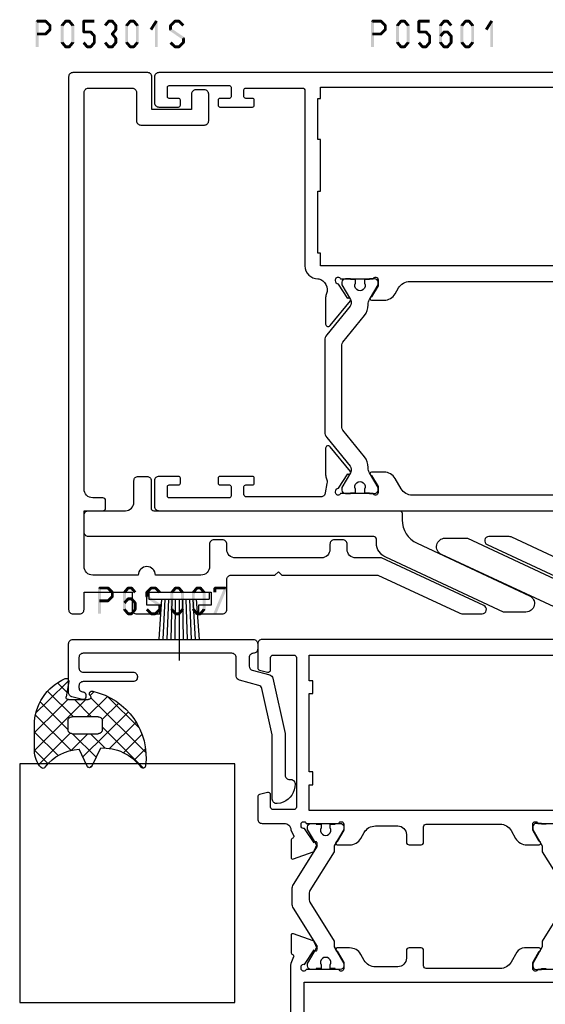
# Model space of a CAD drawing. Units: millimetres. Extents: x -1817 to -395, y -1445 to 517.
# Drawn here: x -637 to -576, y -1380 to -1266 of the extents above; entities that cross this region are included whole.
import ezdxf

# ---------------------------------------------------------------- set-up
doc = ezdxf.new("R2010")
doc.units = ezdxf.units.MM
doc.header["$LTSCALE"] = 0.838525

# ---------------------------------------------------------------- blocks, each defined once
blk = doc.blocks.new('BLYP05301', base_point=(62.6, 10))
at = {"color": 7, "linetype": 'Continuous'}
blk.add_lwpolyline([(57, 16.3), (60.1, 16.3, -0.414214), (60.6, 15.8), (60.6, 14.8, -0.414214), (60.1, 14.3), (58.3, 14.3), (58.3, 9.7), (62.1, 9.7, -0.414214), (62.6, 9.2), (62.6, 0.5, -0.414214), (62.1, 0), (0.1, 0, -0.414214), (-0.4, 0.5), (-0.4, 1.3, -0.414214), (0.1, 1.8), (2.1, 1.8), (2.1, 7.4), (0.1, 7.4, -0.414214), (-0.4, 7.9), (-0.4, 10.6), (0.6, 10.6), (0.6, 9.1), (2.1, 9.1), (2.1, 16.6), (0.6, 16.6), (0.6, 15.1), (-0.4, 15.1), (-0.4, 17.9, -0.414214), (0.1, 18.4), (3.6, 18.4, 0.414214), (4.1, 18.9), (4.1, 24), (4.5, 24.4), (4.1, 24.8), (4.1, 35.97267), (-0.306308, 45.422027, -0.109518), (-0.4, 45.844646), (-0.4, 48.1, -0.802585), (0.553154, 48.311309), (6.1, 36.416059), (6.1, 33.4, 0.414214), (7.1, 32.4), (7.7, 32.4, -0.414214), (8.2, 31.9), (8.2, 30.9, -0.414214), (7.7, 30.4), (7.1, 30.4, 0.414214), (6.1, 29.4), (6.1, 19.4, 0.414214), (7.1, 18.4), (7.7, 18.4, -0.414214), (8.2, 17.9), (8.2, 16.9, -0.414214), (7.7, 16.4), (5.1, 16.4, 0.414214), (4.1, 15.4), (4.1, 10.1, -1), (4.1, 8.1), (4.1, 2.8, 0.414214), (5.1, 1.8), (11.6, 1.8), (11.6, 4, -0.414214), (11.9, 4.3), (12.8, 4.3, -0.414214), (13.1, 4), (13.1, 2.8, 0.414214), (14.1, 1.8), (60.3, 1.8, 0.414214), (60.8, 2.3), (60.8, 7.4, 0.414214), (60.3, 7.9), (57, 7.9, -0.414214), (56.5, 8.4), (56.5, 15.8, -0.414214), (57, 16.3)], format="xyb", close=True, dxfattribs=at)
blk = doc.blocks.new('BLYP05502')
at = {"color": 7, "linetype": 'Continuous'}
blk.add_lwpolyline([(8.1, 11.8), (36.7, 11.8, -0.414214), (37, 11.5), (37, 10.729419, 0.291473), (38.732145, 8.010496), (51.822618, 1.906308, -0.802585), (51.4, 0), (48.812104, 0), (35.090868, 6.398317, -0.292117), (34, 8), (34, 8.5, 0.414214), (33.7, 8.8), (0.5, 8.8, -0.414214), (0, 9.3), (0, 11.3, -0.414214), (0.5, 11.8), (4.8, 11.8, 0.414214), (5.8, 12.8), (5.8, 15.3, -0.414214), (6.3, 15.8), (7.3, 15.8, -0.414214), (7.8, 15.3), (7.8, 12.1, 0.414214), (8.1, 11.8)], format="xyb", close=True, dxfattribs=at)
blk = doc.blocks.new('BLYP05601')
at = {"color": 7, "linetype": 'Continuous'}
for points in [[(1.8, 48.016283), (1.8, 29.983717, 0.267949), (2.55, 28.684679), (3.75, 27.991858, -0.267949), (4.5, 26.69282), (4.5, 25.25, -0.998611), (4.100001, 25.249444), (2.8, 26), (2.1, 26, 0.843039), (2, 25.417157), (2, 21.632843, 0.843039), (2.1, 21.05), (2.211163, 21.05), (2.490329, 21.143695, 0.246928), (2.62681, 21.38736), (4.300176, 22.47427, -0.965689), (4.562412, 22.775993), (7.453662, 20.435134, -0.70673), (7.264914, 19.901973), (4.160263, 19.901695, -0.112391), (3.727374, 20.000205, 0.188276), (3.183431, 20.041296), (2.1, 19.85, 0.414214), (1.6, 19.35), (1.6, 10.7, 0.414214), (1.9, 10.4), (2.8, 10.4, 0.414214), (3, 10.6), (3, 11.4, -0.414214), (3.2, 11.6), (3.8, 11.6, -0.414214), (4, 11.4), (4, 7.6, -0.414214), (3.8, 7.4), (3.2, 7.4, -0.414214), (3, 7.6), (3, 8.7, 0.414214), (2.8, 8.9), (1.7, 8.9, 0.414214), (1.5, 8.7), (1.5, 1.7, 0.414214), (1.7, 1.5), (2.8, 1.5, 0.414214), (3, 1.7), (3, 2.8, -0.414214), (3.2, 3), (3.8, 3, -0.414214), (4, 2.8), (4, 0.5, -0.414214), (3.5, 0), (0.5, 0, -0.414214), (0, 0.5), (0, 0.5), (0, 86.5, -0.414214)], [(51, 64.5), (51, 32.5), (51, 0.5, -0.414214), (50.5, 0), (47.5, 0, -0.414214), (47, 0.5), (47, 2.8, -0.414214), (47.2, 3), (47.8, 3, -0.414214), (48, 2.8), (48, 1.7, 0.414214), (48.2, 1.5), (49.3, 1.5, 0.414214), (49.5, 1.7), (49.5, 8.7, 0.414214), (49.3, 8.9), (48.2, 8.9, 0.414214), (48, 8.7), (48, 7.6, -0.414214), (47.8, 7.4), (47.2, 7.4, -0.414214), (47, 7.6), (47, 11.4, -0.414214), (47.2, 11.6), (47.8, 11.6, -0.414214), (48, 11.4), (48, 10.6, 0.414214), (48.2, 10.4), (49, 10.4, 0.414214), (49.2, 10.6), (49.2, 17.2, 0.414214), (48.9, 17.5), (28.5, 17.5, -0.414214), (27, 19), (27, 19.1, 0.43841), (25.272121, 20.000713, -0.112391), (24.839196, 19.90236), (21.734545, 19.903763, -0.70673), (21.54599, 20.436992), (24.438088, 22.776803, -0.965689), (24.700216, 22.474985), (26.373187, 21.387469, 0.246928), (26.50958, 21.143754), (26.788837, 21.05), (26.9, 21.05, 0.843039), (27, 21.632843), (27, 25.417157, 0.843039), (26.9, 26), (26.2, 26), (24.899999, 25.249444, -0.998611), (24.5, 25.25), (24.5, 26.69282, -0.267949), (25.25, 27.991858), (25.95, 28.396004, 0.267949), (26.7, 29.695042), (26.7, 48.304958, 0.267949)]]:
    blk.add_lwpolyline(points, format="xyb", dxfattribs=at)
blk.add_lwpolyline([(49.3, 39), (49.3, 58.7), (48, 58.7), (48, 59), (43.2, 59), (43.2, 58.7), (37.2, 58.7), (37.2, 59), (30, 59), (30, 58.7), (28.5, 58.7), (28.5, 19.3), (30, 19.3), (30, 19), (37.2, 19), (37.2, 19.3), (43.2, 19.3), (43.2, 19), (48, 19), (48, 19.3), (49.3, 19.3), (49.3, 39)], close=True, dxfattribs=at)
blk.add_lwpolyline([(19.845881, 19.8), (9.154119, 19.8, -0.171831), (8.524798, 20.022854), (5.167325, 22.741682, 0.171831), (4.852665, 22.853109), (4.658013, 22.853109, 0.131652), (4.408013, 22.786122), (2.7, 21.8), (2.4, 21.8, -0.414214), (2, 22.2), (2, 22.8), (2.1, 22.8), (2.1, 23.375), (2.509526, 23.375, 1.69614), (2.509526, 24.425), (2.1, 24.425), (2.1, 25), (2, 25), (2, 25.6, -0.414214), (2.4, 26), (2.7, 26), (4.408013, 25.013878, 0.131652), (5.008013, 24.853109), (5.029725, 24.853109, -0.171831), (6.288365, 24.407401), (9.370636, 21.911427, 0.171831), (9.685296, 21.8), (19.314704, 21.8, 0.171831), (19.629364, 21.911427), (22.711635, 24.407401, -0.171831), (23.970275, 24.853109), (23.991987, 24.853109, 0.131652), (24.591987, 25.013878), (26.3, 26), (26.6, 26, -0.414214), (27, 25.6), (27, 25), (26.9, 25), (26.9, 24.425), (26.490474, 24.425, 1.69614), (26.490474, 23.375), (26.9, 23.375), (26.9, 22.8), (27, 22.8), (27, 22.2, -0.414214), (26.6, 21.8), (26.3, 21.8), (24.591987, 22.786122, 0.131652), (24.341987, 22.853109), (24.147335, 22.853109, 0.171831), (23.832675, 22.741682), (20.475202, 20.022854, -0.171831), (19.845881, 19.8)], format="xyb", close=True, dxfattribs=at)
blk = doc.blocks.new('BLYP05200', base_point=(125.5, -3.2))
at = {"color": 7, "linetype": 'Continuous'}
for points in [[(87.1, 25.432843), (87.1, 29.217157, -0.843039), (87.2, 29.8), (87.9, 29.8), (89.2, 29.05, 1), (89.6, 29.05), (89.6, 30.781538, 0.268035), (89.099722, 31.647724), (87.950416, 32.310785, -0.268035), (87.2, 33.610063), (87.2, 42.2, -0.414214), (87.5, 42.5), (89.3, 42.5, 0.414214), (89.6, 42.8), (89.6, 44.2, 0.414214), (89.3, 44.5), (88.4, 44.5, -0.414214), (87.4, 45.5), (87.4, 48.105321, -0.268035), (88.150416, 49.4046), (88.849584, 49.807965, 0.268035), (89.6, 51.107244), (89.6, 52.55, 1), (89.2, 52.55), (87.9, 51.8), (87.2, 51.8, -0.843039), (87.1, 52.382843), (87.1, 56.167157, -0.843039), (87.2, 56.75), (87.502757, 56.731853, -0.414214), (87.681853, 56.347243), (89.359605, 55.242992, 0.985455), (89.533733, 54.88293), (90.302953, 55.24112, 0.198912), (90.406429, 55.353922), (91.245613, 57.655719, 0.520567), (91.057819, 57.924224), (89.105758, 57.925272, 0.308926), (88.826207, 57.734548, -0.407426), (88.571443, 57.619497), (88.354659, 57.698531, 0.044572), (87.580742, 58), (79, 58)], [(125.5, -2.7), (125.5, 29.3), (125.5, 61.3, 0.414214), (125, 61.8), (122.241154, 61.8, 0.339454), (121.951377, 61.577646), (121.710222, 60.677646, 0.493145), (122, 60.3), (123.4, 60.3, -0.414214), (123.7, 60), (123.7, 57.6, -0.414214), (123.4, 57.3), (106, 57.3, -0.414214), (105.7, 57.6), (105.7, 60, -0.414214), (106, 60.3), (107.4, 60.3, 0.493145), (107.689778, 60.677646), (107.448623, 61.577646, 0.339454), (107.158846, 61.8), (104.6, 61.8, 0.414214), (104.1, 61.3), (104.1, 58.7, -0.414214), (103.35, 57.95), (102.625143, 57.616067, -0.407426), (102.370043, 57.730372, 0.308926), (102.089936, 57.920278), (100.137887, 57.913524, 0.520567), (99.950878, 57.644471), (100.796789, 55.345137, 0.198912), (100.900593, 55.232638), (101.670857, 54.876698, 0.985455), (101.843932, 55.237268), (103.518449, 56.346419, -0.414214), (103.696419, 56.731551), (104, 56.75, -0.843039), (104.1, 56.167157), (104.1, 52.382843, -0.843039), (104, 51.8), (103.3, 51.8), (102, 52.55, 1), (101.6, 52.55), (101.6, 51.107244, 0.268035), (102.350416, 49.807965), (103.049584, 49.4046, -0.268035), (103.8, 48.105321), (103.8, 45.5, -0.414214), (102.8, 44.5), (101.9, 44.5, 0.414214), (101.6, 44.2), (101.6, 42.8, 0.414214), (101.9, 42.5), (103.7, 42.5, -0.414214), (104, 42.2), (104, 33.610063, -0.268035), (103.249584, 32.310785), (102.350416, 31.792035, 0.268035), (101.6, 30.492756), (101.6, 29.05, 1), (102, 29.05), (103.3, 29.8), (104, 29.8, -0.843039), (104.1, 29.217157), (104.1, 25.432843, -0.843039)], [(94.919383, 25.875976), (90.4, 28.7), (89.705256, 28.7), (87.8, 29.8), (87.5, 29.8, 0.414214), (87.1, 29.4), (87.1, 28.8), (87.2, 28.8), (87.2, 28.225)], [(104, 28.225), (104, 28.8), (104.1, 28.8), (104.1, 29.4, 0.414214), (103.7, 29.8), (103.4, 29.8), (101.494744, 28.7), (100.8, 28.7), (96.280617, 25.875976, -0.140541)]]:
    blk.add_lwpolyline(points, format="xyb", dxfattribs=at)
blk.add_lwpolyline([(96.975695, 57.648048), (101.431721, 54.863614), (103.4, 56), (103.7, 56, -0.414214), (104.1, 55.6), (104.1, 55), (104, 55), (104, 54.425), (103.590474, 54.425, 1.69614), (103.590474, 53.375), (104, 53.375), (104, 52.8), (104.1, 52.8), (104.1, 52.2, -0.414214), (103.7, 51.8), (103.4, 51.8), (101.494744, 52.9), (100.8, 52.9), (96.280617, 55.724024, 0.140541), (96.015657, 55.8), (95.184343, 55.8, 0.140541), (94.919383, 55.724024), (90.4, 52.9), (89.705256, 52.9), (87.8, 51.8), (87.5, 51.8, -0.414214), (87.1, 52.2), (87.1, 52.8), (87.2, 52.8), (87.2, 53.375), (87.609526, 53.375, 1.69614), (87.609526, 54.425), (87.2, 54.425), (87.2, 55), (87.1, 55), (87.1, 55.6, -0.414214), (87.5, 56), (87.8, 56), (89.768279, 54.863614), (94.224305, 57.648048, -0.140541), (94.754225, 57.8), (96.445775, 57.8, -0.140541), (96.975695, 57.648048)], format="xyb", close=True, dxfattribs=at)
for points in [[(76.3, 40.85), (76.3, 56.4), (80.2, 56.4), (80.2, 55.4), (81.7, 55.4), (81.7, 56.4), (85.6, 56.4), (85.6, 25.3), (76.3, 25.3), (76.3, 40.85)], [(123.7, 40.55), (123.7, 25.3), (105.6, 25.3), (105.6, 55.8), (108.6, 55.8), (108.6, 55.4), (110.1, 55.4), (110.1, 55.8), (119.2, 55.8), (119.2, 55.4), (120.7, 55.4), (120.7, 55.8), (123.7, 55.8), (123.7, 40.55)]]:
    blk.add_lwpolyline(points, close=True, dxfattribs=at)
blk = doc.blocks.new('BLYP6S007')
at = {"color": 7, "linetype": 'Continuous'}
blk.add_lwpolyline([(14.366047, 6.4832, -0.339454), (14.84901, 6.853791), (17, 6.853791, 0.414214), (17.5, 7.353791), (17.5, 24.653791, 0.414214), (17, 25.153791), (15.8, 25.153791, 0.414214), (15.3, 24.653791), (15.3, 18.853791, -0.414214), (14.8, 18.353791), (14.7, 18.353791, -0.414214), (14.2, 18.853791), (14.2, 24.653791, 0.414214), (13.7, 25.153791), (13.5, 25.153791, 0.414214), (13, 24.653791, -0.414214), (12.7, 24.353791), (12.4, 24.353791, -0.493145), (12.110222, 24.731436), (12.445631, 25.9832, -0.339454), (12.928594, 26.353791), (18.6, 26.353791, -0.414214), (19.1, 25.853791), (19.1, 4.853791, -0.414214), (18.6, 4.353791), (18, 4.353791, -0.414214), (17.5, 4.853791, 0.414214), (17, 5.353791), (16, 5.353791, 0.339454), (15.517037, 4.9832), (14.972794, 2.952057, -0.279675), (14.598051, 2.593319), (8.15822, 1.165643, -0.054596), (8.05, 1.153791), (3.3, 1.153791, 0.414214), (2.8, 0.653791), (2.8, 0.5, -0.448029), (2.243094, 0.003249), (1.946085, 0.037273, -0.311724), (0.037259, 1.706093), (0.001903, 2.110213, -0.440011), (0.5, 2.653791), (7.885723, 2.653791, 0.054596), (7.993943, 2.665643), (13.384745, 3.860755, 0.279675), (13.759488, 4.219493), (14.366047, 6.4832)], format="xyb", close=True, dxfattribs=at)
blk = doc.blocks.new('BLYAGS308', base_point=(7.823776, 9.11633))
at = {"color": 7, "linetype": 'Continuous'}
for p, q in [((8.01505, 11.539198), (9.388385, 12.912533)), ((8.94703, 10.349858), (11.687737, 13.090565)), ((13.792183, 8.83442), (9.654208, 12.972396)), ((9.87901, 9.160518), (13.808971, 13.090478)), ((14.40453, 10.343394), (11.657359, 13.090565)), ((15.360362, 11.508882), (13.77868, 13.090565)), ((5.571081, 9.095229), (8.01505, 11.539198)), ((9.823776, 8.560187), (6.829711, 11.554251)), ((11.314719, 9.190565), (8.084454, 12.420829)), ((11.765202, 8.925389), (15.435988, 12.596175)), ((6.943928, 9.318715), (5.845653, 10.41699)), ((7.808378, 9.211206), (8.94703, 10.349858)), ((7.823776, 7.105283), (9.87901, 9.160518)), ((9.823776, 6.438867), (7.823776, 8.438867)), ((11.823776, 6.862643), (13.791162, 8.830028)), ((14.583971, 5.921313), (11.823776, 8.681507)), ((7.433375, 4.593562), (9.823776, 6.983963)), ((9.247318, 2.164864), (14.555532, 7.473078)), ((15.780006, 6.846598), (15.679809, 6.946794)), ((6.872404, 6.153911), (7.328515, 6.610022)), ((14.020813, 0.120509), (7.594973, 6.546349)), ((13.508895, 4.875068), (11.823776, 6.560187)), ((15.597881, 6.394107), (15.812357, 6.608583)), ((8.236154, 3.275021), (10.174501, 5.213368)), ((15.87135, 0.391293), (11.072078, 5.190565)), ((11.123542, 0.89646), (7.439874, 4.580128)), ((10.461196, 1.257422), (13.557014, 4.35324)), ((11.896075, 0.570981), (14.054021, 2.728927)), ((13.607546, 0.161132), (14.909845, 1.46343))]:
    blk.add_line(p, q, dxfattribs=at)
for points in [[(10.839138, 13.090565, 0.145444), (7.562426, 12.116811, 0.145444), (5.349283, 9.511617, 0.59966), (5.67587, 9.095122), (7.471682, 9.411772, -0.466308), (7.823776, 9.11633), (7.823776, 6.837778, -0.648232), (7.323776, 6.614171, 0.766567), (6.838589, 6.297461, 0.387407), (15.619296, 0.166745, 0.718079), (15.729504, 0.724497, -0.254154), (13.512451, 5.421655), (15.650561, 6.418672, 0.63707), (15.650561, 6.962457), (13.661477, 7.889982, -0.224207), (15.749159, 11.830273, 0.509415), (15.801537, 12.312787, 0.186266), (13.786164, 13.090565), (10.839138, 13.090565)], [(9.970223, 9.044118, -0.198912), (10.323776, 9.190565), (11.323776, 9.190565, -0.414214), (11.823776, 8.690565), (11.823776, 5.690565, -0.414214), (11.323776, 5.190565), (10.323776, 5.190565, -0.414214), (9.823776, 5.690565), (9.823776, 8.690565, -0.198912), (9.970223, 9.044118)]]:
    blk.add_lwpolyline(points, format="xyb", close=True, dxfattribs=at)
blk = doc.blocks.new('BLYP05301S', base_point=(0, 10))
at = {"color": 7, "linetype": 'Continuous'}
blk.add_lwpolyline([(-5.6, 16.3), (-2.5, 16.3, -0.414214), (-2, 15.8), (-2, 14.8, -0.414214), (-2.5, 14.3), (-4.3, 14.3), (-4.3, 9.7), (-0.5, 9.7, -0.414214), (0, 9.2), (0, 0.5, -0.414214), (-0.5, 0), (-62.5, 0, -0.414214), (-63, 0.5), (-63, 1.3, -0.414214), (-62.5, 1.8), (-60.5, 1.8), (-60.5, 7.4), (-62.5, 7.4, -0.414214), (-63, 7.9), (-63, 10.6), (-62, 10.6), (-62, 9.1), (-60.5, 9.1), (-60.5, 16.6), (-62, 16.6), (-62, 15.1), (-63, 15.1), (-63, 17.9, -0.414214), (-62.5, 18.4), (-59, 18.4, 0.414214), (-58.5, 18.9), (-58.5, 24), (-58.1, 24.4), (-58.5, 24.8), (-58.5, 35.97267), (-62.906308, 45.422027, -0.109518), (-63, 45.844646), (-63, 48.1, -0.802585), (-62.046846, 48.311309), (-56.5, 36.416059), (-56.5, 33.4, 0.414214), (-55.5, 32.4), (-54.9, 32.4, -0.414214), (-54.4, 31.9), (-54.4, 30.9, -0.414214), (-54.9, 30.4), (-55.5, 30.4, 0.414214), (-56.5, 29.4), (-56.5, 19.4, 0.414214), (-55.5, 18.4), (-54.9, 18.4, -0.414214), (-54.4, 17.9), (-54.4, 16.9, -0.414214), (-54.9, 16.4), (-57.5, 16.4, 0.414214), (-58.5, 15.4), (-58.5, 10.1, -1), (-58.5, 8.1), (-58.5, 2.8, 0.414214), (-57.5, 1.8), (-51, 1.8), (-51, 4, -0.414214), (-50.7, 4.3), (-49.8, 4.3, -0.414214), (-49.5, 4), (-49.5, 2.8, 0.414214), (-48.5, 1.8), (-2.3, 1.8, 0.414214), (-1.8, 2.3), (-1.8, 7.4, 0.414214), (-2.3, 7.9), (-5.6, 7.9, -0.414214), (-6.1, 8.4), (-6.1, 15.8, -0.414214), (-5.6, 16.3)], format="xyb", close=True, dxfattribs=at)
blk = doc.blocks.new('BLYA00120', base_point=(-2.45, -2.1))
at = {"color": 7, "linetype": 'Continuous'}
for p, q in [((5.5, 4.9), (4.7, 4.9)), ((4.7, -2.1), (4.7, 4.9)), ((5.5, -2.1), (5.5, 4.9)), ((4.7, 3.4), (0.02, 3.73)), ((4.7, 2.2), (0.01, 2.33)), ((4.7, 3), (0.02, 3.26)), ((4.7, 2.6), (0.02, 2.8)), ((4.7, 1.4), (-2.45, 1.4)), ((4.7, 1.8), (0.01, 1.87)), ((0.01, 0.93), (4.7, 1)), ((0.02, 0.47), (4.71, 0.6)), ((0.02, 0), (4.7, 0.2)), ((0.02, -0.46), (4.7, -0.2)), ((0.03, -0.93), (4.71, -0.6)), ((5.5, -2.1), (4.7, -2.1))]:
    blk.add_line(p, q, dxfattribs=at)

msp = doc.modelspace()

# ---------------------------------------------------------------- linework, layer by layer
at = {"linetype": 'Continuous'}
msp.add_lwpolyline([(-636.93796, -1379.92947), (-611.91603, -1379.92947), (-611.91603, -1352.1588), (-636.93796, -1352.1588)], close=True, dxfattribs=at)
at = {"color": 7}
for points in [[(-635.07837, -1265.67486), (-634.99504, -1265.75819), (-634.91171, -1265.50819), (-634.82837, -1265.59153)], [(-634.91171, -1265.50819), (-634.91171, -1265.84153), (-633.91868, -1265.50819), (-633.91868, -1265.84153)], [(-633.80101, -1265.55683), (-634.03635, -1265.79289), (-633.28945, -1266.06683), (-633.5248, -1266.30289)], [(-633.80101, -1265.55683), (-633.85985, -1265.69918), (-633.91868, -1265.50819), (-633.97752, -1265.65054)], [(-632.13197, -1266.07811), (-631.87598, -1266.29161), (-631.70663, -1265.56811), (-631.45064, -1265.78161)], [(-631.70663, -1265.56811), (-631.64263, -1265.70482), (-631.57864, -1265.50819), (-631.51464, -1265.6449)], [(-631.57864, -1265.50819), (-631.57864, -1265.84153), (-631.17832, -1265.50819), (-631.17832, -1265.84153)], [(-631.05032, -1265.56811), (-631.30631, -1265.78161), (-630.62498, -1266.07811), (-630.88097, -1266.29161)], [(-631.05032, -1265.56811), (-631.11432, -1265.70482), (-631.17832, -1265.50819), (-631.24231, -1265.6449)], [(-629.66864, -1265.67486), (-629.58531, -1265.75819), (-629.50198, -1265.50819), (-629.41864, -1265.59153)], [(-628.25097, -1265.84153), (-628.25097, -1265.50819), (-629.50198, -1265.84153), (-629.50198, -1265.50819)], [(-627.12797, -1266.07811), (-626.87198, -1266.29161), (-626.70263, -1265.56811), (-626.44664, -1265.78161)], [(-626.70263, -1265.56811), (-626.63863, -1265.70482), (-626.57463, -1265.50819), (-626.51064, -1265.6449)], [(-626.57463, -1265.50819), (-626.57463, -1265.84153), (-626.17431, -1265.50819), (-626.17431, -1265.84153)], [(-626.04632, -1265.56811), (-626.30231, -1265.78161), (-625.62098, -1266.07811), (-625.87697, -1266.29161)], [(-626.04632, -1265.56811), (-626.11032, -1265.70482), (-626.17431, -1265.50819), (-626.23831, -1265.6449)], [(-624.62597, -1266.07811), (-624.36998, -1266.29161), (-624.20063, -1265.56811), (-623.94464, -1265.78161)], [(-624.20063, -1265.56811), (-624.13663, -1265.70482), (-624.07263, -1265.50819), (-624.00864, -1265.6449)], [(-624.07263, -1265.50819), (-624.07263, -1265.84153), (-623.67231, -1265.50819), (-623.67231, -1265.84153)], [(-623.54432, -1265.56811), (-623.80031, -1265.78161), (-623.11898, -1266.07811), (-623.37497, -1266.29161)], [(-623.54432, -1265.56811), (-623.60832, -1265.70482), (-623.67231, -1265.50819), (-623.73631, -1265.6449)], [(-618.76331, -1265.79289), (-618.99866, -1265.55683), (-619.27487, -1266.30289), (-619.51021, -1266.06683)], [(-618.99866, -1265.55683), (-618.93982, -1265.69918), (-618.88098, -1265.50819), (-618.82215, -1265.65054)], [(-618.39952, -1265.84153), (-618.39952, -1265.50819), (-618.88098, -1265.84153), (-618.88098, -1265.50819)], [(-618.00563, -1266.30289), (-617.77029, -1266.06683), (-618.51719, -1265.79289), (-618.28185, -1265.55683)], [(-618.28185, -1265.55683), (-618.34068, -1265.69918), (-618.39952, -1265.50819), (-618.45835, -1265.65054)], [(-596.07379, -1265.67486), (-595.99046, -1265.75819), (-595.90712, -1265.50819), (-595.82379, -1265.59153)], [(-595.90712, -1265.50819), (-595.90712, -1265.84153), (-594.9141, -1265.50819), (-594.9141, -1265.84153)], [(-594.79643, -1265.55683), (-595.03177, -1265.79289), (-594.28487, -1266.06683), (-594.52021, -1266.30289)], [(-594.79643, -1265.55683), (-594.85526, -1265.69918), (-594.9141, -1265.50819), (-594.97294, -1265.65054)], [(-593.12739, -1266.07811), (-592.8714, -1266.29161), (-592.70205, -1265.56811), (-592.44606, -1265.78161)], [(-592.70205, -1265.56811), (-592.63805, -1265.70482), (-592.57405, -1265.50819), (-592.51006, -1265.6449)], [(-592.57405, -1265.50819), (-592.57405, -1265.84153), (-592.17373, -1265.50819), (-592.17373, -1265.84153)], [(-592.04574, -1265.56811), (-592.30173, -1265.78161), (-591.6204, -1266.07811), (-591.87639, -1266.29161)], [(-592.04574, -1265.56811), (-592.10974, -1265.70482), (-592.17373, -1265.50819), (-592.23773, -1265.6449)], [(-590.66406, -1265.67486), (-590.58073, -1265.75819), (-590.49739, -1265.50819), (-590.41406, -1265.59153)], [(-589.24639, -1265.84153), (-589.24639, -1265.50819), (-590.49739, -1265.84153), (-590.49739, -1265.50819)], [(-587.44206, -1265.78161), (-587.69805, -1265.56811), (-587.8674, -1266.29161), (-588.12339, -1266.07811)], [(-587.69805, -1265.56811), (-587.63405, -1265.70482), (-587.57005, -1265.50819), (-587.50606, -1265.6449)], [(-587.16973, -1265.84153), (-587.16973, -1265.50819), (-587.57005, -1265.84153), (-587.57005, -1265.50819)], [(-586.87239, -1266.29161), (-586.6164, -1266.07811), (-587.29773, -1265.78161), (-587.04174, -1265.56811)], [(-587.04174, -1265.56811), (-587.10574, -1265.70482), (-587.16973, -1265.50819), (-587.23373, -1265.6449)], [(-585.62139, -1266.07811), (-585.3654, -1266.29161), (-585.19605, -1265.56811), (-584.94006, -1265.78161)], [(-585.19605, -1265.56811), (-585.13205, -1265.70482), (-585.06805, -1265.50819), (-585.00406, -1265.6449)], [(-585.06805, -1265.50819), (-585.06805, -1265.84153), (-584.66773, -1265.50819), (-584.66773, -1265.84153)], [(-584.53974, -1265.56811), (-584.79573, -1265.78161), (-584.1144, -1266.07811), (-584.37039, -1266.29161)], [(-584.53974, -1265.56811), (-584.60374, -1265.70482), (-584.66773, -1265.50819), (-584.73173, -1265.6449)], [(-635.07837, -1268.67486), (-634.74504, -1268.67486), (-635.07837, -1265.67486), (-634.74504, -1265.67486)], [(-633.28945, -1266.78289), (-633.5248, -1266.54683), (-633.80101, -1267.29289), (-634.03635, -1267.05683)], [(-633.24046, -1266.18486), (-633.57379, -1266.18486), (-633.24046, -1266.66486), (-633.57379, -1266.66486)], [(-633.24046, -1266.18486), (-633.38263, -1266.24388), (-633.28945, -1266.06683), (-633.43162, -1266.12584)], [(-633.28945, -1266.78289), (-633.43162, -1266.72388), (-633.24046, -1266.66486), (-633.38263, -1266.60584)], [(-632.17064, -1266.18486), (-632.02331, -1266.23823), (-632.13197, -1266.07811), (-631.98464, -1266.13149)], [(-632.17064, -1268.16486), (-631.83731, -1268.16486), (-632.17064, -1266.18486), (-631.83731, -1266.18486)], [(-630.58631, -1266.18486), (-630.91964, -1266.18486), (-630.58631, -1268.16486), (-630.91964, -1268.16486)], [(-630.58631, -1266.18486), (-630.73364, -1266.23823), (-630.62498, -1266.07811), (-630.77231, -1266.13149)], [(-629.33531, -1265.67486), (-629.66864, -1265.67486), (-629.33531, -1266.93486), (-629.66864, -1266.93486)], [(-625.62098, -1266.77161), (-625.87697, -1266.55811), (-626.04632, -1267.28161), (-626.30231, -1267.06811)], [(-625.58231, -1266.18486), (-625.91564, -1266.18486), (-625.58231, -1266.66486), (-625.91564, -1266.66486)], [(-625.58231, -1266.18486), (-625.72964, -1266.23823), (-625.62098, -1266.07811), (-625.76831, -1266.13149)], [(-625.62098, -1266.77161), (-625.76831, -1266.71823), (-625.58231, -1266.66486), (-625.72964, -1266.61149)], [(-624.66464, -1266.18486), (-624.51731, -1266.23823), (-624.62597, -1266.07811), (-624.47864, -1266.13149)], [(-624.66464, -1268.16486), (-624.33131, -1268.16486), (-624.66464, -1266.18486), (-624.33131, -1266.18486)], [(-623.08031, -1266.18486), (-623.41364, -1266.18486), (-623.08031, -1268.16486), (-623.41364, -1268.16486)], [(-623.08031, -1266.18486), (-623.22764, -1266.23823), (-623.11898, -1266.07811), (-623.26631, -1266.13149)], [(-621.81161, -1266.57584), (-621.52982, -1266.75388), (-621.18611, -1265.58584), (-620.90432, -1265.76388)], [(-620.87855, -1265.67486), (-621.21188, -1265.67486), (-620.87855, -1268.67486), (-621.21188, -1268.67486)], [(-620.87855, -1265.67486), (-620.89143, -1265.71937), (-621.18611, -1265.58584), (-621.199, -1265.63035)], [(-619.55921, -1266.18486), (-619.41704, -1266.24388), (-619.51021, -1266.06683), (-619.36804, -1266.12584)], [(-619.22588, -1266.18486), (-619.55921, -1266.18486), (-619.22588, -1266.66486), (-619.55921, -1266.66486)], [(-619.48607, -1266.80281), (-619.35597, -1266.73384), (-619.55921, -1266.66486), (-619.42911, -1266.59588)], [(-619.29902, -1266.52691), (-619.48607, -1266.80281), (-617.79444, -1267.54691), (-617.98148, -1267.82281)], [(-596.07379, -1268.67486), (-595.74046, -1268.67486), (-596.07379, -1265.67486), (-595.74046, -1265.67486)], [(-594.28487, -1266.78289), (-594.52021, -1266.54683), (-594.79643, -1267.29289), (-595.03177, -1267.05683)], [(-594.23588, -1266.18486), (-594.56921, -1266.18486), (-594.23588, -1266.66486), (-594.56921, -1266.66486)], [(-594.23588, -1266.18486), (-594.37804, -1266.24388), (-594.28487, -1266.06683), (-594.42704, -1266.12584)], [(-594.28487, -1266.78289), (-594.42704, -1266.72388), (-594.23588, -1266.66486), (-594.37804, -1266.60584)], [(-593.16606, -1266.18486), (-593.01873, -1266.23823), (-593.12739, -1266.07811), (-592.98006, -1266.13149)], [(-593.16606, -1268.16486), (-592.83273, -1268.16486), (-593.16606, -1266.18486), (-592.83273, -1266.18486)], [(-591.58173, -1266.18486), (-591.91506, -1266.18486), (-591.58173, -1268.16486), (-591.91506, -1268.16486)], [(-591.58173, -1266.18486), (-591.72906, -1266.23823), (-591.6204, -1266.07811), (-591.76773, -1266.13149)], [(-590.33073, -1265.67486), (-590.66406, -1265.67486), (-590.33073, -1266.93486), (-590.66406, -1266.93486)], [(-588.16206, -1266.18486), (-588.01473, -1266.23823), (-588.12339, -1266.07811), (-587.97606, -1266.13149)], [(-587.82873, -1266.18486), (-588.16206, -1266.18486), (-587.82873, -1268.16486), (-588.16206, -1268.16486)], [(-585.66006, -1266.18486), (-585.51273, -1266.23823), (-585.62139, -1266.07811), (-585.47406, -1266.13149)], [(-585.66006, -1268.16486), (-585.32673, -1268.16486), (-585.66006, -1266.18486), (-585.32673, -1266.18486)], [(-584.07573, -1266.18486), (-584.40906, -1266.18486), (-584.07573, -1268.16486), (-584.40906, -1268.16486)], [(-584.07573, -1266.18486), (-584.22306, -1266.23823), (-584.1144, -1266.07811), (-584.26173, -1266.13149)], [(-582.80703, -1266.57584), (-582.52523, -1266.75388), (-582.18153, -1265.58584), (-581.89973, -1265.76388)], [(-581.87397, -1265.67486), (-582.2073, -1265.67486), (-581.87397, -1268.67486), (-582.2073, -1268.67486)], [(-581.87397, -1265.67486), (-581.88685, -1265.71937), (-582.18153, -1265.58584), (-582.19442, -1265.63035)], [(-633.91868, -1267.34153), (-633.91868, -1267.00819), (-634.91171, -1267.34153), (-634.91171, -1267.00819)], [(-633.91868, -1267.34153), (-633.97752, -1267.19918), (-633.80101, -1267.29289), (-633.85985, -1267.15054)], [(-629.66864, -1266.93486), (-629.58531, -1266.85153), (-629.50198, -1267.10153), (-629.41864, -1267.01819)], [(-629.50198, -1266.76819), (-629.50198, -1267.10153), (-628.67631, -1266.76819), (-628.67631, -1267.10153)], [(-628.55158, -1266.82433), (-628.80105, -1267.04539), (-628.12624, -1267.30433), (-628.37571, -1267.52539)], [(-628.55158, -1266.82433), (-628.61395, -1266.96293), (-628.67631, -1266.76819), (-628.73868, -1266.90679)], [(-628.08431, -1267.41486), (-628.41764, -1267.41486), (-628.08431, -1268.16486), (-628.41764, -1268.16486)], [(-628.08431, -1267.41486), (-628.23001, -1267.47013), (-628.12624, -1267.30433), (-628.27194, -1267.35959)], [(-626.30231, -1267.28161), (-626.17431, -1267.28161), (-626.30231, -1267.06811), (-626.17431, -1267.06811)], [(-626.04632, -1267.06811), (-626.30231, -1267.28161), (-625.62098, -1267.57811), (-625.87697, -1267.79161)], [(-625.58231, -1267.68486), (-625.91564, -1267.68486), (-625.58231, -1268.16486), (-625.91564, -1268.16486)], [(-625.58231, -1267.68486), (-625.72964, -1267.73823), (-625.62098, -1267.57811), (-625.76831, -1267.63149)], [(-617.72129, -1267.68486), (-618.05463, -1267.68486), (-617.72129, -1268.16486), (-618.05463, -1268.16486)], [(-617.72129, -1267.68486), (-617.85139, -1267.75384), (-617.79444, -1267.54691), (-617.92453, -1267.61588)], [(-594.9141, -1267.34153), (-594.9141, -1267.00819), (-595.90712, -1267.34153), (-595.90712, -1267.00819)], [(-594.9141, -1267.34153), (-594.97294, -1267.19918), (-594.79643, -1267.29289), (-594.85526, -1267.15054)], [(-590.66406, -1266.93486), (-590.58073, -1266.85153), (-590.49739, -1267.10153), (-590.41406, -1267.01819)], [(-590.49739, -1266.76819), (-590.49739, -1267.10153), (-589.67173, -1266.76819), (-589.67173, -1267.10153)], [(-589.54699, -1266.82433), (-589.79647, -1267.04539), (-589.12165, -1267.30433), (-589.37113, -1267.52539)], [(-589.54699, -1266.82433), (-589.60936, -1266.96293), (-589.67173, -1266.76819), (-589.7341, -1266.90679)], [(-589.07973, -1267.41486), (-589.41306, -1267.41486), (-589.07973, -1268.16486), (-589.41306, -1268.16486)], [(-589.07973, -1267.41486), (-589.22543, -1267.47013), (-589.12165, -1267.30433), (-589.26736, -1267.35959)], [(-587.44531, -1267.04539), (-587.69479, -1266.82433), (-587.87065, -1267.52539), (-588.12013, -1267.30433)], [(-587.69479, -1266.82433), (-587.63242, -1266.96293), (-587.57005, -1266.76819), (-587.50768, -1266.90679)], [(-587.16973, -1267.10153), (-587.16973, -1266.76819), (-587.57005, -1267.10153), (-587.57005, -1266.76819)], [(-586.86913, -1267.52539), (-586.61965, -1267.30433), (-587.29447, -1267.04539), (-587.04499, -1266.82433)], [(-587.04499, -1266.82433), (-587.10736, -1266.96293), (-587.16973, -1266.76819), (-587.2321, -1266.90679)], [(-586.91106, -1268.16486), (-586.57773, -1268.16486), (-586.91106, -1267.41486), (-586.57773, -1267.41486)], [(-586.57773, -1267.41486), (-586.72343, -1267.47013), (-586.61965, -1267.30433), (-586.76536, -1267.35959)], [(-632.13197, -1268.27161), (-631.98464, -1268.21823), (-632.17064, -1268.16486), (-632.02331, -1268.11149)], [(-631.70663, -1268.78161), (-631.45064, -1268.56811), (-632.13197, -1268.27161), (-631.87598, -1268.05811)], [(-631.70663, -1268.78161), (-631.64263, -1268.6449), (-631.57864, -1268.84153), (-631.51464, -1268.70482)], [(-631.17832, -1268.84153), (-631.17832, -1268.50819), (-631.57864, -1268.84153), (-631.57864, -1268.50819)], [(-630.62498, -1268.27161), (-630.88097, -1268.05811), (-631.05032, -1268.78161), (-631.30631, -1268.56811)], [(-631.17832, -1268.84153), (-631.24231, -1268.70482), (-631.05032, -1268.78161), (-631.11432, -1268.6449)], [(-630.62498, -1268.27161), (-630.77231, -1268.21823), (-630.58631, -1268.16486), (-630.73364, -1268.11149)], [(-629.20463, -1268.78161), (-628.94864, -1268.56811), (-629.62997, -1268.27161), (-629.37398, -1268.05811)], [(-629.20463, -1268.78161), (-629.14063, -1268.6449), (-629.07663, -1268.84153), (-629.01264, -1268.70482)], [(-628.67631, -1268.84153), (-628.67631, -1268.50819), (-629.07663, -1268.84153), (-629.07663, -1268.50819)], [(-628.12298, -1268.27161), (-628.37897, -1268.05811), (-628.54832, -1268.78161), (-628.80431, -1268.56811)], [(-628.67631, -1268.84153), (-628.74031, -1268.70482), (-628.54832, -1268.78161), (-628.61232, -1268.6449)], [(-628.12298, -1268.27161), (-628.27031, -1268.21823), (-628.08431, -1268.16486), (-628.23164, -1268.11149)], [(-626.70263, -1268.78161), (-626.44664, -1268.56811), (-627.12797, -1268.27161), (-626.87198, -1268.05811)], [(-626.70263, -1268.78161), (-626.63863, -1268.6449), (-626.57463, -1268.84153), (-626.51064, -1268.70482)], [(-626.17431, -1268.84153), (-626.17431, -1268.50819), (-626.57463, -1268.84153), (-626.57463, -1268.50819)], [(-625.62098, -1268.27161), (-625.87697, -1268.05811), (-626.04632, -1268.78161), (-626.30231, -1268.56811)], [(-626.17431, -1268.84153), (-626.23831, -1268.70482), (-626.04632, -1268.78161), (-626.11032, -1268.6449)], [(-625.62098, -1268.27161), (-625.76831, -1268.21823), (-625.58231, -1268.16486), (-625.72964, -1268.11149)], [(-624.62597, -1268.27161), (-624.47864, -1268.21823), (-624.66464, -1268.16486), (-624.51731, -1268.11149)], [(-624.20063, -1268.78161), (-623.94464, -1268.56811), (-624.62597, -1268.27161), (-624.36998, -1268.05811)], [(-624.20063, -1268.78161), (-624.13663, -1268.6449), (-624.07263, -1268.84153), (-624.00864, -1268.70482)], [(-623.67231, -1268.84153), (-623.67231, -1268.50819), (-624.07263, -1268.84153), (-624.07263, -1268.50819)], [(-623.11898, -1268.27161), (-623.37497, -1268.05811), (-623.54432, -1268.78161), (-623.80031, -1268.56811)], [(-623.67231, -1268.84153), (-623.73631, -1268.70482), (-623.54432, -1268.78161), (-623.60832, -1268.6449)], [(-623.11898, -1268.27161), (-623.26631, -1268.21823), (-623.08031, -1268.16486), (-623.22764, -1268.11149)], [(-618.99866, -1268.79289), (-618.76331, -1268.55683), (-619.51021, -1268.28289), (-619.27487, -1268.04683)], [(-618.99866, -1268.79289), (-618.93982, -1268.65054), (-618.88098, -1268.84153), (-618.82215, -1268.69918)], [(-618.39952, -1268.84153), (-618.39952, -1268.50819), (-618.88098, -1268.84153), (-618.88098, -1268.50819)], [(-617.77029, -1268.28289), (-618.00563, -1268.04683), (-618.28185, -1268.79289), (-618.51719, -1268.55683)], [(-618.39952, -1268.84153), (-618.45835, -1268.69918), (-618.28185, -1268.79289), (-618.34068, -1268.65054)], [(-617.77029, -1268.28289), (-617.91246, -1268.22388), (-617.72129, -1268.16486), (-617.86346, -1268.10584)], [(-593.12739, -1268.27161), (-592.98006, -1268.21823), (-593.16606, -1268.16486), (-593.01873, -1268.11149)], [(-592.70205, -1268.78161), (-592.44606, -1268.56811), (-593.12739, -1268.27161), (-592.8714, -1268.05811)], [(-592.70205, -1268.78161), (-592.63805, -1268.6449), (-592.57405, -1268.84153), (-592.51006, -1268.70482)], [(-592.17373, -1268.84153), (-592.17373, -1268.50819), (-592.57405, -1268.84153), (-592.57405, -1268.50819)], [(-591.6204, -1268.27161), (-591.87639, -1268.05811), (-592.04574, -1268.78161), (-592.30173, -1268.56811)], [(-592.17373, -1268.84153), (-592.23773, -1268.70482), (-592.04574, -1268.78161), (-592.10974, -1268.6449)], [(-591.6204, -1268.27161), (-591.76773, -1268.21823), (-591.58173, -1268.16486), (-591.72906, -1268.11149)], [(-590.20005, -1268.78161), (-589.94406, -1268.56811), (-590.62539, -1268.27161), (-590.3694, -1268.05811)], [(-590.20005, -1268.78161), (-590.13605, -1268.6449), (-590.07205, -1268.84153), (-590.00806, -1268.70482)], [(-589.67173, -1268.84153), (-589.67173, -1268.50819), (-590.07205, -1268.84153), (-590.07205, -1268.50819)], [(-589.1184, -1268.27161), (-589.37439, -1268.05811), (-589.54374, -1268.78161), (-589.79973, -1268.56811)], [(-589.67173, -1268.84153), (-589.73573, -1268.70482), (-589.54374, -1268.78161), (-589.60774, -1268.6449)], [(-589.1184, -1268.27161), (-589.26573, -1268.21823), (-589.07973, -1268.16486), (-589.22706, -1268.11149)], [(-588.12339, -1268.27161), (-587.97606, -1268.21823), (-588.16206, -1268.16486), (-588.01473, -1268.11149)], [(-587.8674, -1268.05811), (-588.12339, -1268.27161), (-587.44206, -1268.56811), (-587.69805, -1268.78161)], [(-587.69805, -1268.78161), (-587.63405, -1268.6449), (-587.57005, -1268.84153), (-587.50606, -1268.70482)], [(-587.57005, -1268.50819), (-587.57005, -1268.84153), (-587.16973, -1268.50819), (-587.16973, -1268.84153)], [(-587.29773, -1268.56811), (-587.04174, -1268.78161), (-586.87239, -1268.05811), (-586.6164, -1268.27161)], [(-587.16973, -1268.84153), (-587.23373, -1268.70482), (-587.04174, -1268.78161), (-587.10574, -1268.6449)], [(-586.6164, -1268.27161), (-586.76373, -1268.21823), (-586.57773, -1268.16486), (-586.72506, -1268.11149)], [(-585.62139, -1268.27161), (-585.47406, -1268.21823), (-585.66006, -1268.16486), (-585.51273, -1268.11149)], [(-585.19605, -1268.78161), (-584.94006, -1268.56811), (-585.62139, -1268.27161), (-585.3654, -1268.05811)], [(-585.19605, -1268.78161), (-585.13205, -1268.6449), (-585.06805, -1268.84153), (-585.00406, -1268.70482)], [(-584.66773, -1268.84153), (-584.66773, -1268.50819), (-585.06805, -1268.84153), (-585.06805, -1268.50819)], [(-584.1144, -1268.27161), (-584.37039, -1268.05811), (-584.53974, -1268.78161), (-584.79573, -1268.56811)], [(-584.66773, -1268.84153), (-584.73173, -1268.70482), (-584.53974, -1268.78161), (-584.60374, -1268.6449)], [(-584.1144, -1268.27161), (-584.26173, -1268.21823), (-584.07573, -1268.16486), (-584.22306, -1268.11149)], [(-627.82737, -1331.67486), (-627.74404, -1331.75819), (-627.66071, -1331.50819), (-627.57737, -1331.59153)], [(-627.82737, -1334.67486), (-627.49404, -1334.67486), (-627.82737, -1331.67486), (-627.49404, -1331.67486)], [(-627.66071, -1331.50819), (-627.66071, -1331.84153), (-626.66768, -1331.50819), (-626.66768, -1331.84153)], [(-626.55001, -1331.55683), (-626.78535, -1331.79289), (-626.03845, -1332.06683), (-626.2738, -1332.30289)], [(-626.55001, -1331.55683), (-626.60885, -1331.69918), (-626.66768, -1331.50819), (-626.72652, -1331.65054)], [(-624.19964, -1331.78161), (-624.45563, -1331.56811), (-624.62498, -1332.29161), (-624.88097, -1332.07811)], [(-624.45563, -1331.56811), (-624.39163, -1331.70482), (-624.32764, -1331.50819), (-624.26364, -1331.6449)], [(-623.92732, -1331.84153), (-623.92732, -1331.50819), (-624.32764, -1331.84153), (-624.32764, -1331.50819)], [(-623.62997, -1332.29161), (-623.37398, -1332.07811), (-624.05531, -1331.78161), (-623.79932, -1331.56811)], [(-623.79932, -1331.56811), (-623.86332, -1331.70482), (-623.92732, -1331.50819), (-623.99131, -1331.6449)], [(-621.52031, -1331.79289), (-621.75566, -1331.55683), (-622.03187, -1332.30289), (-622.26721, -1332.06683)], [(-621.75566, -1331.55683), (-621.69682, -1331.69918), (-621.63798, -1331.50819), (-621.57915, -1331.65054)], [(-621.15652, -1331.84153), (-621.15652, -1331.50819), (-621.63798, -1331.84153), (-621.63798, -1331.50819)], [(-620.76263, -1332.30289), (-620.52729, -1332.06683), (-621.27419, -1331.79289), (-621.03885, -1331.55683)], [(-621.03885, -1331.55683), (-621.09768, -1331.69918), (-621.15652, -1331.50819), (-621.21535, -1331.65054)], [(-619.36981, -1332.07811), (-619.11382, -1332.29161), (-618.94447, -1331.56811), (-618.68848, -1331.78161)], [(-618.94447, -1331.56811), (-618.88047, -1331.70482), (-618.81647, -1331.50819), (-618.75248, -1331.6449)], [(-618.81647, -1331.50819), (-618.81647, -1331.84153), (-618.41615, -1331.50819), (-618.41615, -1331.84153)], [(-618.28816, -1331.56811), (-618.54415, -1331.78161), (-617.86282, -1332.07811), (-618.11881, -1332.29161)], [(-618.28816, -1331.56811), (-618.35216, -1331.70482), (-618.41615, -1331.50819), (-618.48015, -1331.6449)], [(-616.86781, -1332.07811), (-616.61182, -1332.29161), (-616.44247, -1331.56811), (-616.18648, -1331.78161)], [(-616.44247, -1331.56811), (-616.37847, -1331.70482), (-616.31447, -1331.50819), (-616.25047, -1331.6449)], [(-616.31447, -1331.50819), (-616.31447, -1331.84153), (-615.91415, -1331.50819), (-615.91415, -1331.84153)], [(-615.78616, -1331.56811), (-616.04215, -1331.78161), (-615.36082, -1332.07811), (-615.61681, -1332.29161)], [(-615.78616, -1331.56811), (-615.85015, -1331.70482), (-615.91415, -1331.50819), (-615.97815, -1331.6449)], [(-614.40448, -1331.67486), (-614.32115, -1331.75819), (-614.23781, -1331.50819), (-614.15448, -1331.59153)], [(-614.40448, -1332.18486), (-614.07115, -1332.18486), (-614.40448, -1331.67486), (-614.07115, -1331.67486)], [(-612.83298, -1331.73901), (-613.14064, -1331.61071), (-614.08398, -1334.73901), (-614.39164, -1334.61071)], [(-614.23781, -1331.50819), (-614.23781, -1331.84153), (-612.98681, -1331.50819), (-612.98681, -1331.84153)], [(-612.83298, -1331.73901), (-612.9099, -1331.79027), (-612.98681, -1331.50819), (-613.06373, -1331.55945)], [(-626.66768, -1333.34153), (-626.66768, -1333.00819), (-627.66071, -1333.34153), (-627.66071, -1333.00819)], [(-626.03845, -1332.78289), (-626.2738, -1332.54683), (-626.55001, -1333.29289), (-626.78535, -1333.05683)], [(-626.66768, -1333.34153), (-626.72652, -1333.19918), (-626.55001, -1333.29289), (-626.60885, -1333.15054)], [(-625.98946, -1332.18486), (-626.32279, -1332.18486), (-625.98946, -1332.66486), (-626.32279, -1332.66486)], [(-625.98946, -1332.18486), (-626.13163, -1332.24388), (-626.03845, -1332.06683), (-626.18062, -1332.12584)], [(-626.03845, -1332.78289), (-626.18062, -1332.72388), (-625.98946, -1332.66486), (-626.13163, -1332.60584)], [(-624.91964, -1332.18486), (-624.77231, -1332.23823), (-624.88097, -1332.07811), (-624.73364, -1332.13149)], [(-624.58631, -1332.18486), (-624.91964, -1332.18486), (-624.58631, -1334.16486), (-624.91964, -1334.16486)], [(-624.2029, -1333.04539), (-624.45237, -1332.82433), (-624.62824, -1333.52539), (-624.87771, -1333.30433)], [(-624.45237, -1332.82433), (-624.39, -1332.96293), (-624.32764, -1332.76819), (-624.26527, -1332.90679)], [(-623.92732, -1333.10153), (-623.92732, -1332.76819), (-624.32764, -1333.10153), (-624.32764, -1332.76819)], [(-623.62671, -1333.52539), (-623.37724, -1333.30433), (-624.05205, -1333.04539), (-623.80258, -1332.82433)], [(-623.80258, -1332.82433), (-623.86495, -1332.96293), (-623.92732, -1332.76819), (-623.98968, -1332.90679)], [(-622.31621, -1332.18486), (-622.17404, -1332.24388), (-622.26721, -1332.06683), (-622.12504, -1332.12584)], [(-621.98288, -1332.18486), (-622.31621, -1332.18486), (-621.98288, -1332.66486), (-622.31621, -1332.66486)], [(-622.24307, -1332.80281), (-622.11297, -1332.73384), (-622.31621, -1332.66486), (-622.18611, -1332.59588)], [(-622.05602, -1332.52691), (-622.24307, -1332.80281), (-620.55144, -1333.54691), (-620.73848, -1333.82281)], [(-619.40848, -1332.18486), (-619.26115, -1332.23823), (-619.36981, -1332.07811), (-619.22248, -1332.13149)], [(-619.40848, -1334.16486), (-619.07515, -1334.16486), (-619.40848, -1332.18486), (-619.07515, -1332.18486)], [(-617.82415, -1332.18486), (-618.15748, -1332.18486), (-617.82415, -1334.16486), (-618.15748, -1334.16486)], [(-617.82415, -1332.18486), (-617.97148, -1332.23823), (-617.86282, -1332.07811), (-618.01015, -1332.13149)], [(-616.90648, -1332.18486), (-616.75915, -1332.23823), (-616.86781, -1332.07811), (-616.72048, -1332.13149)], [(-616.90648, -1334.16486), (-616.57315, -1334.16486), (-616.90648, -1332.18486), (-616.57315, -1332.18486)], [(-615.32215, -1332.18486), (-615.65548, -1332.18486), (-615.32215, -1334.16486), (-615.65548, -1334.16486)], [(-615.32215, -1332.18486), (-615.46948, -1332.23823), (-615.36082, -1332.07811), (-615.50815, -1332.13149)], [(-624.88097, -1334.27161), (-624.73364, -1334.21823), (-624.91964, -1334.16486), (-624.77231, -1334.11149)], [(-624.62498, -1334.05811), (-624.88097, -1334.27161), (-624.19964, -1334.56811), (-624.45563, -1334.78161)], [(-624.05531, -1334.56811), (-623.79932, -1334.78161), (-623.62997, -1334.05811), (-623.37398, -1334.27161)], [(-623.66864, -1334.16486), (-623.33531, -1334.16486), (-623.66864, -1333.41486), (-623.33531, -1333.41486)], [(-623.33531, -1333.41486), (-623.48101, -1333.47013), (-623.37724, -1333.30433), (-623.52294, -1333.35959)], [(-623.37398, -1334.27161), (-623.52131, -1334.21823), (-623.33531, -1334.16486), (-623.48264, -1334.11149)], [(-621.75566, -1334.79289), (-621.52031, -1334.55683), (-622.26721, -1334.28289), (-622.03187, -1334.04683)], [(-620.52729, -1334.28289), (-620.76263, -1334.04683), (-621.03885, -1334.79289), (-621.27419, -1334.55683)], [(-620.47829, -1333.68486), (-620.81163, -1333.68486), (-620.47829, -1334.16486), (-620.81163, -1334.16486)], [(-620.47829, -1333.68486), (-620.60839, -1333.75384), (-620.55144, -1333.54691), (-620.68153, -1333.61588)], [(-620.52729, -1334.28289), (-620.66946, -1334.22388), (-620.47829, -1334.16486), (-620.62046, -1334.10584)], [(-619.36981, -1334.27161), (-619.22248, -1334.21823), (-619.40848, -1334.16486), (-619.26115, -1334.11149)], [(-618.94447, -1334.78161), (-618.68848, -1334.56811), (-619.36981, -1334.27161), (-619.11382, -1334.05811)], [(-617.86282, -1334.27161), (-618.11881, -1334.05811), (-618.28816, -1334.78161), (-618.54415, -1334.56811)], [(-617.86282, -1334.27161), (-618.01015, -1334.21823), (-617.82415, -1334.16486), (-617.97148, -1334.11149)], [(-616.86781, -1334.27161), (-616.72048, -1334.21823), (-616.90648, -1334.16486), (-616.75915, -1334.11149)], [(-616.44247, -1334.78161), (-616.18648, -1334.56811), (-616.86781, -1334.27161), (-616.61182, -1334.05811)], [(-615.36082, -1334.27161), (-615.61681, -1334.05811), (-615.78616, -1334.78161), (-616.04215, -1334.56811)], [(-615.36082, -1334.27161), (-615.50815, -1334.21823), (-615.32215, -1334.16486), (-615.46948, -1334.11149)], [(-624.45563, -1334.78161), (-624.39163, -1334.6449), (-624.32764, -1334.84153), (-624.26364, -1334.70482)], [(-624.32764, -1334.50819), (-624.32764, -1334.84153), (-623.92732, -1334.50819), (-623.92732, -1334.84153)], [(-623.92732, -1334.84153), (-623.99131, -1334.70482), (-623.79932, -1334.78161), (-623.86332, -1334.6449)], [(-621.75566, -1334.79289), (-621.69682, -1334.65054), (-621.63798, -1334.84153), (-621.57915, -1334.69918)], [(-621.15652, -1334.84153), (-621.15652, -1334.50819), (-621.63798, -1334.84153), (-621.63798, -1334.50819)], [(-621.15652, -1334.84153), (-621.21535, -1334.69918), (-621.03885, -1334.79289), (-621.09768, -1334.65054)], [(-618.94447, -1334.78161), (-618.88047, -1334.6449), (-618.81647, -1334.84153), (-618.75248, -1334.70482)], [(-618.41615, -1334.84153), (-618.41615, -1334.50819), (-618.81647, -1334.84153), (-618.81647, -1334.50819)], [(-618.41615, -1334.84153), (-618.48015, -1334.70482), (-618.28816, -1334.78161), (-618.35216, -1334.6449)], [(-616.44247, -1334.78161), (-616.37847, -1334.6449), (-616.31447, -1334.84153), (-616.25047, -1334.70482)], [(-615.91415, -1334.84153), (-615.91415, -1334.50819), (-616.31447, -1334.84153), (-616.31447, -1334.50819)], [(-615.91415, -1334.84153), (-615.97815, -1334.70482), (-615.78616, -1334.78161), (-615.85015, -1334.6449)]]:
    msp.add_solid(points, dxfattribs=at)

# ---------------------------------------------------------------- block references
at = {"color": 7, "xscale": -1, "rotation": 270}
for name, p in [('BLYP05301S', (-621.24937, -1271.67486)), ('BLYP05601', (-621.24937, -1322.67486)), ('BLYA00120', (-621.89937, -1340.12486))]:
    msp.add_blockref(name, p, dxfattribs=at)
at = {"color": 7}
msp.add_blockref('BLYP05502', (-629.44937, -1334.47486), dxfattribs=at)
at = {"color": 7, "xscale": -1, "yscale": -1}
msp.add_blockref('BLYP05502', (-536.04937, -1325.87486), dxfattribs=at)
at = {"color": 7, "yscale": -1, "rotation": 270}
msp.add_blockref('BLYP05301', (-544.24937, -1388.67486), dxfattribs=at)
for name, p, xscale in [('BLYP6S007', (-604.89558, -1356.77486), -1), ('BLYP05200', (-544.24937, -1337.67486), -1), ('BLYAGS308', (-631.24937, -1344.67486), 0.990562)]:
    msp.add_blockref(name, p, dxfattribs=dict(at, xscale=xscale))

doc.saveas('drawing.dxf')
